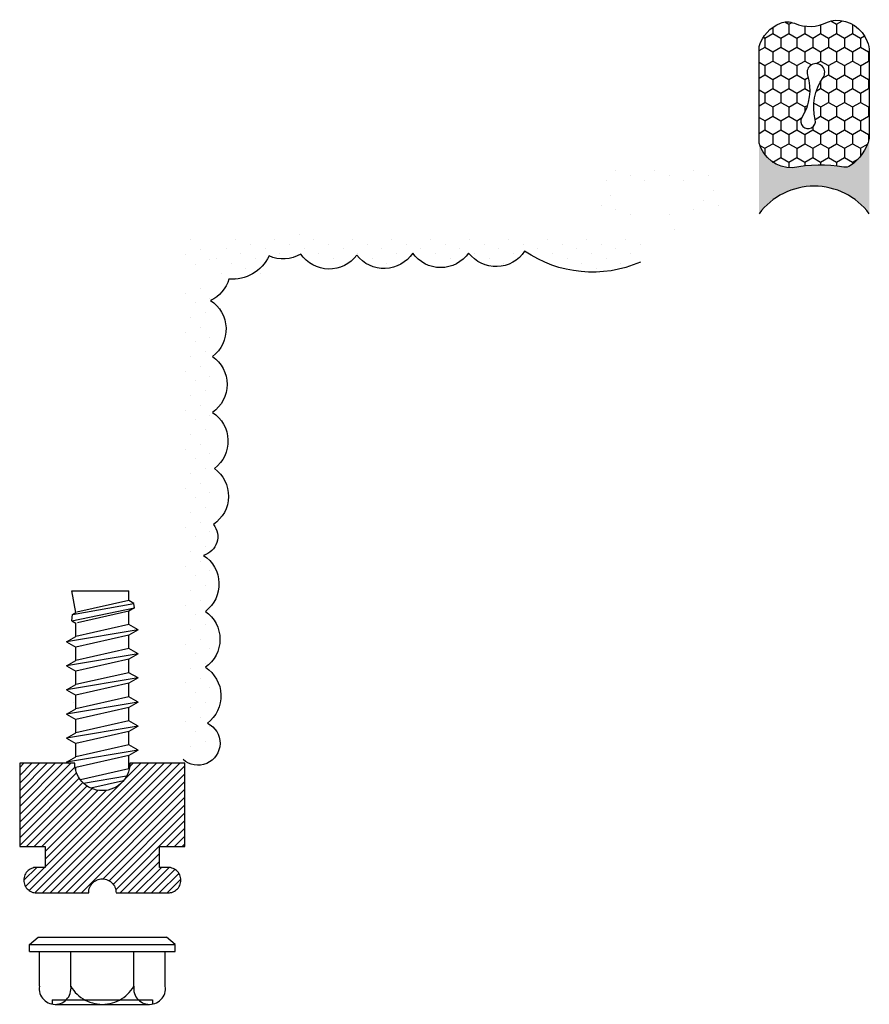
# Model space of a CAD drawing. Units: inches. Extents: x 186 to 307, y -91 to -84.
# Drawn here: x 305 to 307, y -91 to -89 of the extents above; entities that cross this region are included whole.
import ezdxf

# ---------------------------------------------------------------- set-up
doc = ezdxf.new("R2010")
doc.units = ezdxf.units.IN
doc.header["$MEASUREMENT"] = 0
doc.layers.get('0').update_dxf_attribs({"color": 5})
doc.layers.add('HORIZONTAL', color=3, linetype='Continuous')

# ---------------------------------------------------------------- blocks, each defined once
blk = doc.blocks.new('OPG1986IP')
at = {"lineweight": -3}
h = blk.add_hatch(dxfattribs=at)
h.set_pattern_fill('ANSI31', color=256, scale=0.1, style=0)
h.set_pattern_definition([(45, (-30.979591, 80.587372), (-0.0088388348, 0.0088388348), [])])
h.paths.add_polyline_path([(-0.4324, -0.014), (-0.4274, -0.0098), (-0.4219, -0.0063), (-0.4161, -0.0033), (-0.4101, -0.0009), (-0.4039, 0.0008), (-0.4039, 0.0008), (-0.3974, 0.0019), (-0.3909, 0.0023), (-0.3909, 0.1273), (-0.5799, 0.1273), (-0.5799, 0.0698), (-0.6269, 0.0698), (-0.6269, 0.0888), (-0.627, 0.0918), (-0.6275, 0.0948), (-0.6283, 0.0977), (-0.6294, 0.1006), (-0.6308, 0.1033), (-0.6324, 0.1058), (-0.6343, 0.1082), (-0.6365, 0.1103), (-0.6388, 0.1122), (-0.6414, 0.1139), (-0.6441, 0.1153), (-0.6469, 0.1163), (-0.6498, 0.1171), (-0.6528, 0.1176), (-0.6559, 0.1178), (-0.6589, 0.1176), (-0.6619, 0.1171), (-0.6648, 0.1163), (-0.6677, 0.1153), (-0.6704, 0.1139), (-0.6729, 0.1122), (-0.6753, 0.1103), (-0.6774, 0.1082), (-0.6793, 0.1058), (-0.681, 0.1033), (-0.6824, 0.1006), (-0.6835, 0.0977), (-0.6842, 0.0948), (-0.6847, 0.0918), (-0.6849, 0.0888), (-0.6849, -0.0292), (-0.6816, -0.0293), (-0.6783, -0.0297), (-0.6751, -0.0305), (-0.6719, -0.0316), (-0.669, -0.033), (-0.6661, -0.0348), (-0.6635, -0.0368), (-0.6612, -0.0391), (-0.659, -0.0417), (-0.6572, -0.0444), (-0.6557, -0.0474), (-0.6545, -0.0505), (-0.6536, -0.0537), (-0.6531, -0.0569), (-0.6529, -0.0602), (-0.6531, -0.0635), (-0.6536, -0.0668), (-0.6545, -0.07), (-0.6557, -0.0731), (-0.6572, -0.076), (-0.659, -0.0788), (-0.6612, -0.0813), (-0.6635, -0.0836), (-0.6661, -0.0857), (-0.669, -0.0874), (-0.6719, -0.0889), (-0.6751, -0.09), (-0.6783, -0.0907), (-0.6816, -0.0912), (-0.6849, -0.0912), (-0.6849, -0.2092), (-0.6847, -0.2123), (-0.6842, -0.2153), (-0.6835, -0.2182), (-0.6824, -0.221), (-0.681, -0.2237), (-0.6793, -0.2263), (-0.6774, -0.2286), (-0.6753, -0.2308), (-0.6729, -0.2327), (-0.6704, -0.2343), (-0.6677, -0.2357), (-0.6648, -0.2368), (-0.6619, -0.2376), (-0.6589, -0.2381), (-0.6559, -0.2382), (-0.6528, -0.2381), (-0.6498, -0.2376), (-0.6469, -0.2368), (-0.6441, -0.2357), (-0.6414, -0.2343), (-0.6388, -0.2327), (-0.6365, -0.2308), (-0.6343, -0.2286), (-0.6324, -0.2263), (-0.6308, -0.2237), (-0.6294, -0.221), (-0.6283, -0.2182), (-0.6275, -0.2153), (-0.627, -0.2123), (-0.6269, -0.2092), (-0.6269, -0.1902), (-0.5799, -0.1902), (-0.5799, -0.2469), (-0.579, -0.2477), (-0.3909, -0.2477), (-0.3909, -0.123), (-0.3912, -0.1227), (-0.3974, -0.1223), (-0.4038, -0.1213), (-0.4101, -0.1195), (-0.4161, -0.1172), (-0.4219, -0.1142), (-0.4284, -0.1099), (-0.4283, -0.1098), (-0.4324, -0.1065), (-0.437, -0.1019), (-0.4411, -0.0968), (-0.4446, -0.0913), (-0.4472, -0.0862), (-0.4472, -0.0863), (-0.4498, -0.0794), (-0.4515, -0.0732), (-0.4525, -0.0667), (-0.4529, -0.0602), (-0.4525, -0.0537), (-0.4515, -0.0473), (-0.4498, -0.041), (-0.4475, -0.0349), (-0.4446, -0.0291), (-0.4411, -0.0237), (-0.437, -0.0186)])
blk.add_lwpolyline([(-0.6269, -0.1902), (-0.6269, -0.2092), (-0.627, -0.2123), (-0.6275, -0.2153), (-0.6283, -0.2182), (-0.6294, -0.221), (-0.6308, -0.2237), (-0.6324, -0.2263), (-0.6343, -0.2286), (-0.6365, -0.2308), (-0.6388, -0.2327), (-0.6414, -0.2343), (-0.6441, -0.2357), (-0.6469, -0.2368), (-0.6498, -0.2376), (-0.6528, -0.2381), (-0.6559, -0.2382), (-0.6589, -0.2381), (-0.6619, -0.2376), (-0.6648, -0.2368), (-0.6677, -0.2357), (-0.6704, -0.2343), (-0.6729, -0.2327), (-0.6753, -0.2308), (-0.6774, -0.2286), (-0.6793, -0.2263), (-0.681, -0.2237), (-0.6824, -0.221), (-0.6835, -0.2182), (-0.6842, -0.2153), (-0.6847, -0.2123), (-0.6849, -0.2092), (-0.6849, -0.0912), (-0.6816, -0.0912), (-0.6783, -0.0907), (-0.6751, -0.09), (-0.6719, -0.0889), (-0.669, -0.0874), (-0.6661, -0.0857), (-0.6635, -0.0836), (-0.6612, -0.0813), (-0.659, -0.0788), (-0.6572, -0.076), (-0.6557, -0.0731), (-0.6545, -0.07), (-0.6536, -0.0668), (-0.6531, -0.0635), (-0.6529, -0.0602), (-0.6531, -0.0569), (-0.6536, -0.0537), (-0.6545, -0.0505), (-0.6557, -0.0474), (-0.6572, -0.0444), (-0.659, -0.0417), (-0.6612, -0.0391), (-0.6635, -0.0368), (-0.6661, -0.0348), (-0.669, -0.033), (-0.6719, -0.0316), (-0.6751, -0.0305), (-0.6783, -0.0297), (-0.6816, -0.0293), (-0.6849, -0.0292), (-0.6849, 0.0888), (-0.6847, 0.0918), (-0.6842, 0.0948), (-0.6835, 0.0977), (-0.6824, 0.1006), (-0.681, 0.1033), (-0.6793, 0.1058), (-0.6774, 0.1082), (-0.6753, 0.1103), (-0.6729, 0.1122), (-0.6704, 0.1139), (-0.6677, 0.1153), (-0.6648, 0.1163), (-0.6619, 0.1171), (-0.6589, 0.1176), (-0.6559, 0.1178), (-0.6528, 0.1176), (-0.6498, 0.1171), (-0.6469, 0.1163), (-0.6441, 0.1153), (-0.6414, 0.1139), (-0.6388, 0.1122), (-0.6365, 0.1103), (-0.6343, 0.1082), (-0.6324, 0.1058), (-0.6308, 0.1033), (-0.6294, 0.1006), (-0.6283, 0.0977), (-0.6275, 0.0948), (-0.627, 0.0918), (-0.6269, 0.0888), (-0.6269, 0.0698), (-0.5799, 0.0698), (-0.5799, 0.1273), (-0.3909, 0.1273), (-0.3909, 0.0023), (-0.3974, 0.0019), (-0.4038, 0.0008), (-0.4101, -0.0009), (-0.4161, -0.0033), (-0.4219, -0.0063), (-0.4274, -0.0098), (-0.4324, -0.014), (-0.437, -0.0186), (-0.4411, -0.0237), (-0.4446, -0.0291), (-0.4475, -0.0349), (-0.4498, -0.041), (-0.4515, -0.0473), (-0.4525, -0.0537), (-0.4529, -0.0602), (-0.4525, -0.0667), (-0.4515, -0.0732), (-0.4498, -0.0794), (-0.4475, -0.0855), (-0.4446, -0.0913), (-0.4411, -0.0968), (-0.437, -0.1019), (-0.4324, -0.1065), (-0.4274, -0.1106), (-0.4219, -0.1142), (-0.4161, -0.1172), (-0.4101, -0.1195), (-0.4038, -0.1213), (-0.3974, -0.1223), (-0.3909, -0.1227), (-0.3909, -0.2477), (-0.5799, -0.2477), (-0.5799, -0.1902)], close=True)
at = {"extrusion": (0, -1.22461e-16, -1)}
for points in [[(0.818, -0.2252), (0.818, 0.1048)], [(0.818, 0.1048), (0.8015, 0.1048)], [(0.8015, -0.2252), (0.8015, 0.1048)], [(0.8015, 0.1048), (0.785, 0.0851)], [(0.8964, 0.0112), (0.9005, 0.0109), (0.9046, 0.011), (0.9086, 0.0116), (0.9126, 0.0127), (0.9164, 0.0142), (0.9201, 0.0161), (0.9235, 0.0184), (0.9266, 0.0211), (0.9293, 0.0241), (0.9317, 0.0275), (0.9338, 0.0311), (0.9354, 0.0348), (0.9365, 0.0388), (0.9372, 0.0428), (0.9375, 0.0469), (0.9372, 0.051), (0.9365, 0.0551), (0.9354, 0.059), (0.9338, 0.0628), (0.9317, 0.0664), (0.9293, 0.0697), (0.9266, 0.0728), (0.9235, 0.0755), (0.9201, 0.0778), (0.9164, 0.0797), (0.9126, 0.0812), (0.9086, 0.0823), (0.9046, 0.0829), (0.9005, 0.083), (0.8964, 0.0827)], [(0.8964, 0.0827), (0.818, 0.0827)], [(0.785, -0.2056), (0.785, 0.0851)], [(0.9276, 0.0536), (0.9375, 0.0536)], [(0.9375, -0.1674), (0.9375, 0.0469)], [(0.9276, -0.1741), (0.9276, 0.0536)], [(0.8964, -0.1317), (0.9012, -0.1286), (0.9059, -0.1252), (0.9103, -0.1215), (0.9144, -0.1175), (0.9182, -0.1132), (0.9218, -0.1087), (0.925, -0.1039), (0.9278, -0.0989), (0.9304, -0.0937), (0.9325, -0.0884), (0.9343, -0.0829), (0.9357, -0.0774), (0.9367, -0.0717), (0.9373, -0.066), (0.9375, -0.0602), (0.9373, -0.0545), (0.9367, -0.0488), (0.9357, -0.0431), (0.9343, -0.0375), (0.9325, -0.032), (0.9304, -0.0267), (0.9278, -0.0215), (0.925, -0.0166), (0.9218, -0.0118), (0.9182, -0.0072), (0.9144, -0.003), (0.9103, 0.001), (0.9059, 0.0048), (0.9012, 0.0082), (0.8964, 0.0112)], [(0.8964, 0.0112), (0.818, 0.0112)], [(0.4035, 0), (0.4284, -0.1099)], [(0.4039, 0.0008), (0.4035, 0)], [(0.4035, 0), (0.3731, 0)], [(0.3731, 0), (0.4004, -0.1205)], [(0.361, 0.0209), (0.3883, -0.1414)], [(0.3489, 0), (0.3762, -0.1205)], [(0.361, 0.0209), (0.3731, 0)], [(0.361, 0.0209), (0.3489, 0)], [(0.3489, 0), (0.3186, 0)], [(0.3186, 0), (0.3458, -0.1205)], [(0.3065, 0.0209), (0.3337, -0.1414)], [(0.2944, 0), (0.3216, -0.1205)], [(0.3065, 0.0209), (0.3186, 0)], [(0.3065, 0.0209), (0.2944, 0)], [(0.2944, 0), (0.264, 0)], [(0.264, 0), (0.2913, -0.1205)], [(0.2519, 0.0209), (0.2792, -0.1414)], [(0.2398, 0), (0.2671, -0.1205)], [(0.2519, 0.0209), (0.264, 0)], [(0.2519, 0.0209), (0.2398, 0)], [(0.2398, 0), (0.2094, 0)], [(0.2094, 0), (0.2367, -0.1205)], [(0.1973, 0.0209), (0.2246, -0.1414)], [(0.1853, 0), (0.2125, -0.1205)], [(0.1973, 0.0209), (0.2094, 0)], [(0.1973, 0.0209), (0.1853, 0)], [(0.1853, 0), (0.1549, 0)], [(0.1549, 0), (0.1822, -0.1205)], [(0.1428, 0.0209), (0.1701, -0.1414)], [(0.1307, 0), (0.158, -0.1205)], [(0.1428, 0.0209), (0.1549, 0)], [(0.1428, 0.0209), (0.1307, 0)], [(0.1307, 0), (0.1003, 0)], [(0.1003, 0), (0.1276, -0.1205)], [(0.0882, 0.0209), (0.1155, -0.1414)], [(0.0761, 0), (0.1034, -0.1205)], [(0.0882, 0.0209), (0.1003, 0)], [(0.0882, 0.0209), (0.0761, 0)], [(0.0761, 0), (0.0458, 0)], [(0.0676, -0.1298), (0.0385, 0.0127)], [(0.0531, -0.1278), (0.0281, 0.0112)], [(0.0216, 0), (0.0484, -0.1183)], [(0.0385, 0.0127), (0.0458, 0)], [(0.0385, 0.0127), (0.0281, 0.0112)], [(0.0281, 0.0112), (0.0216, 0)], [(0.0216, 0), (0, 0)], [(0, -0.1297), (0, 0)], [(0.4304, -0.0123), (0.4472, -0.0863)], [(0.42, -0.0052), (0.4363, -0.1026)], [(0.0458, 0), (0.0722, -0.1168)], [(0.8964, -0.2031), (0.9005, -0.2035), (0.9046, -0.2033), (0.9086, -0.2027), (0.9126, -0.2017), (0.9164, -0.2002), (0.9201, -0.1983), (0.9235, -0.1959), (0.9266, -0.1932), (0.9293, -0.1902), (0.9317, -0.1869), (0.9338, -0.1833), (0.9354, -0.1795), (0.9365, -0.1756), (0.9372, -0.1715), (0.9375, -0.1674), (0.9372, -0.1633), (0.9365, -0.1592), (0.9354, -0.1553), (0.9338, -0.1515), (0.9317, -0.1479), (0.9293, -0.1446), (0.9266, -0.1416), (0.9235, -0.1389), (0.9201, -0.1365), (0.9164, -0.1346), (0.9126, -0.1331), (0.9086, -0.1321), (0.9046, -0.1315), (0.9005, -0.1313), (0.8964, -0.1317)], [(0.8964, -0.1317), (0.818, -0.1317)], [(0.4071, -0.1205), (0.4004, -0.1205)], [(0.4004, -0.1205), (0.4004, -0.1205)], [(0.3911, -0.1227), (0.3909, -0.123)], [(0.3883, -0.1414), (0.3762, -0.1205)], [(0.3762, -0.1205), (0.3458, -0.1205)], [(0.3337, -0.1414), (0.3458, -0.1205)], [(0.3337, -0.1414), (0.3216, -0.1205)], [(0.3216, -0.1205), (0.2913, -0.1205)], [(0.2792, -0.1414), (0.2913, -0.1205)], [(0.2792, -0.1414), (0.2671, -0.1205)], [(0.2671, -0.1205), (0.2367, -0.1205)], [(0.2521, -0.1266), (0.2519, -0.1266)], [(0.2246, -0.1414), (0.2367, -0.1205)], [(0.2246, -0.1414), (0.2125, -0.1205)], [(0.2125, -0.1205), (0.1822, -0.1205)], [(0.1701, -0.1414), (0.1822, -0.1205)], [(0.1701, -0.1414), (0.158, -0.1205)], [(0.158, -0.1205), (0.1276, -0.1205)], [(0.1155, -0.1414), (0.1276, -0.1205)], [(0.1155, -0.1414), (0.1034, -0.1205)], [(0.1034, -0.1205), (0.0731, -0.1205)], [(0.0676, -0.1298), (0.0731, -0.1205)], [(0.0676, -0.1298), (0.0729, -0.1207)], [(0.0676, -0.1298), (0.0531, -0.1278)], [(0.0531, -0.1278), (0.049, -0.1206)], [(0.049, -0.1206), (0, -0.1297)], [(0.3883, -0.1414), (0.3909, -0.1369)], [(0.9276, -0.1741), (0.9375, -0.1741)], [(0.8964, -0.2031), (0.818, -0.2031)], [(0.8015, -0.2252), (0.785, -0.2056)], [(0.818, -0.2252), (0.8015, -0.2252)]]:
    blk.add_lwpolyline(points, dxfattribs=at)
blk.add_lwpolyline([(-0.5799, -0.2469), (-0.579, -0.2477)])
blk = doc.blocks.new('Sealant')
h = blk.add_hatch()
h.set_pattern_fill('HONEY', color=256, scale=0.25, style=0)
h.set_pattern_definition([(0, (-20.065434, -16.952442), (0.046875, 0.027063294), [0.03125, -0.0625]), (120, (-20.065434, -16.952442), (-0.046875, 0.027063294), [0.03125, -0.0625]), (60, (-20.065434, -16.952442), (1e-10, 0.054126588), [-0.0625, 0.03125])])
h.paths.add_polyline_path([(-0.1584, 0.2878, 0.197623), (-0.1636, 0.311, 0.178193), (-0.2562, 0.375), (-0.5503, 0.375, 0.095417), (-0.5864, 0.368, 0.320565), (-0.6583, 0.2586, 0.107089), (-0.6516, 0.2329, -0.220053), (-0.6479, 0.1199, 0.197198), (-0.6484, 0.0725, 0.229419), (-0.5691, 0), (-0.2403, 0, 0.343509), (-0.1563, 0.1134, -0.090019)])
h.paths.add_polyline_path([(-0.4633, 0.2177, 0.218543), (-0.3203, 0.1909, -1.514005), (-0.3275, 0.1455, 0.218543), (-0.4718, 0.1645, -1.606584)], flags=16)
blk.add_hatch(color=256).paths.add_polyline_path([(0, 0.375), (-0.2562, 0.375, -0.178193), (-0.1636, 0.311, -0.197623), (-0.1584, 0.2878, 0.090019), (-0.1563, 0.1134, -0.343509), (-0.2403, 0), (0, 0, -0.5)])
for points in [[(-0.6516, 0.2329, -0.107345), (-0.6583, 0.2586, -0.32041), (-0.5864, 0.368, -0.095417), (-0.5503, 0.375), (-0.2562, 0.375, -0.178193), (-0.1636, 0.311, -0.197623), (-0.1584, 0.2878, 0.090019), (-0.1563, 0.1134, -0.343509), (-0.2403, 0), (-0.5691, 0, -0.229419), (-0.6484, 0.0725, -0.197198), (-0.6479, 0.1199, 0.220053)], [(-0.3203, 0.1909, -0.218543), (-0.4633, 0.2177, 1.606584), (-0.4718, 0.1645, -0.218543), (-0.3275, 0.1455, 1.514005)]]:
    blk.add_lwpolyline(points, format="xyb", close=True)
blk.add_arc((0.1406, 0.1875), 0.2344, 126.8699, 233.1301)

msp = doc.modelspace()

# ---------------------------------------------------------------- hatches: boundary and pattern name
at = {"layer": 'HORIZONTAL', "lineweight": -3, "extrusion": (-6.66134e-16, 1.22465e-16, -1)}
h = msp.add_hatch(dxfattribs=at)
h.set_pattern_fill('DOTS', color=256, scale=0.5, angle=-315, style=0)
h.set_pattern_definition([(135, (503.742345, -748.120858), (0.0110485435, 0.0331456304), [0, -0.03125])])
edge = h.paths.add_edge_path()
edge.add_line((-305.7087, -89.1355), (-305.8727, -89.1355))
edge.add_line((-305.8727, -89.1355), (-305.8926, -89.1155))
edge.add_line((-305.8926, -89.1155), (-305.9126, -89.1355))
edge.add_line((-305.9126, -89.1355), (-306.6444, -89.1355))
edge.add_line((-306.6444, -89.1355), (-306.6558, -89.0931))
edge.add_arc((-306.6461, -89.0905), 0.01, -270, -165, ccw=False)
edge.add_line((-306.6461, -89.0805), (-306.6131, -89.0805))
edge.add_arc((-306.6131, -89.0495), 0.031, -90, 0)
edge.add_line((-306.5821, -89.0495), (-306.5821, -89.0135))
edge.add_arc((-306.6131, -89.0135), 0.031, -360, -270)
edge.add_line((-306.6131, -88.9825), (-306.8311, -88.9825))
edge.add_arc((-306.8311, -89.0135), 0.031, -270, -180)
edge.add_line((-306.8621, -89.0135), (-306.8621, -89.0495))
edge.add_arc((-306.8311, -89.0495), 0.031, -180, -90)
edge.add_line((-306.8311, -89.0805), (-306.7722, -89.0805))
edge.add_arc((-306.7722, -89.0905), 0.01, -375, -270, ccw=False)
edge.add_line((-306.7625, -89.0931), (-306.774, -89.136))
edge.add_line((-306.774, -89.136), (-306.7441, -89.136))
edge.add_line((-306.7441, -89.136), (-306.7441, -89.0664))
edge.add_line((-306.7441, -89.0664), (-306.8223, -89.0664))
edge.add_line((-306.8223, -89.0664), (-306.8223, -89.0129))
edge.add_line((-306.8223, -89.0129), (-306.619, -89.0129))
edge.add_line((-306.619, -89.0129), (-306.619, -89.0642))
edge.add_line((-306.619, -89.0642), (-306.6659, -89.0642))
edge.add_line((-306.6659, -89.0642), (-306.6659, -89.1378))
edge.add_line((-306.6659, -89.1378), (-306.6807, -89.1378))
edge.add_line((-306.6807, -89.1378), (-306.6799, -89.1936))
edge.add_arc((-306.5712, -88.9447), 0.2716, -113.5749, -55.5028)
edge.add_arc((-306.3524, -89.1263), 0.0776, -147.0129, -37.0129)
edge.add_arc((-306.227, -89.1286), 0.0775, -145, -35)
edge.add_arc((-306.0984, -89.1308), 0.0776, -147.0129, -37.0129)
edge.add_arc((-305.9738, -89.1319), 0.0775, -143.9932, -33.9932)
edge.add_arc((-305.8696, -89.1091), 0.0773, -121.1257, -65.5572)
edge.add_arc((-305.7861, -89.1788), 0.0515, -179.3172, -87.9841)
edge.add_arc((-305.7438, -89.1985), 0.0515, -141.866, -47.0959)
edge.add_line((-305.7087, -89.2362), (-305.7087, -89.1355))
h = msp.add_hatch(dxfattribs=at)
h.set_pattern_fill('DOTS', color=256, scale=0.5, angle=-315, style=0)
h.set_pattern_definition([(45, (-1113.263696, -770.881968), (-0.0110485435, 0.0331456304), [0, -0.03125])])
h.paths.add_polyline_path([(-305.7087, -89.1355), (-305.6426, -89.1355), (-305.6426, -89.2025), (-305.6826, -89.2025, 1), (-305.6826, -89.2525), (-305.6426, -89.2525), (-305.6426, -90.3216, 0.276653), (-305.7087, -90.3216)])

# ---------------------------------------------------------------- linework, layer by layer
at = {"layer": 'HORIZONTAL', "lineweight": -3, "extrusion": (-6.66134e-16, 1.22465e-16, -1), "elevation": -3.4717}
for points in [[(-306.6799, -89.1936, 0.258953), (-306.4174, -89.1686, 0.520567), (-306.2904, -89.173, 0.520567), (-306.1635, -89.173, 0.520567), (-306.0365, -89.1775, 0.520567), (-305.9095, -89.1752, 0.247329), (-305.8376, -89.1794)], [(-305.7466, -89.2323, 0.212129), (-305.7046, -89.2805, 0.520567), (-305.7091, -89.4075, 0.520567), (-305.7091, -89.5345, 0.520567), (-305.7136, -89.6614, 0.520567), (-305.7113, -89.7884)], [(-305.7113, -89.7884, 0.541419), (-305.6887, -89.8586, 0.520567), (-305.6931, -89.9856, 0.520567), (-305.6931, -90.1125, 0.520567), (-305.6976, -90.2395, 1.163417), (-305.6426, -90.3215, 0.329097)]]:
    msp.add_lwpolyline(points, format="xyb", dxfattribs=at)
at = {"layer": 'HORIZONTAL', "lineweight": -3, "extrusion": (-6.66134e-16, 1.22465e-16, -1)}
msp.add_arc((-305.754, -89.1404, -3.4717), 0.0922, 205.0515, 274.649, dxfattribs=at)

# ---------------------------------------------------------------- block references
at = {"layer": 'HORIZONTAL', "lineweight": -3, "extrusion": (-6.66134e-16, 1.22465e-16, -1), "xscale": -0.6666666666666666, "yscale": 0.6666666666666666, "zscale": 0.6666666666666666, "rotation": 90}
msp.add_blockref('Sealant', (-306.9494, -89.0839, -3.4717), dxfattribs=at)
at = {"layer": 'HORIZONTAL', "lineweight": -3, "extrusion": (-6.66134e-16, 1.22465e-16, -1), "rotation": 90}
msp.add_blockref('OPG1986IP', (-305.5195, -89.9394, -3.4717), dxfattribs=at)

doc.saveas('drawing.dxf')
